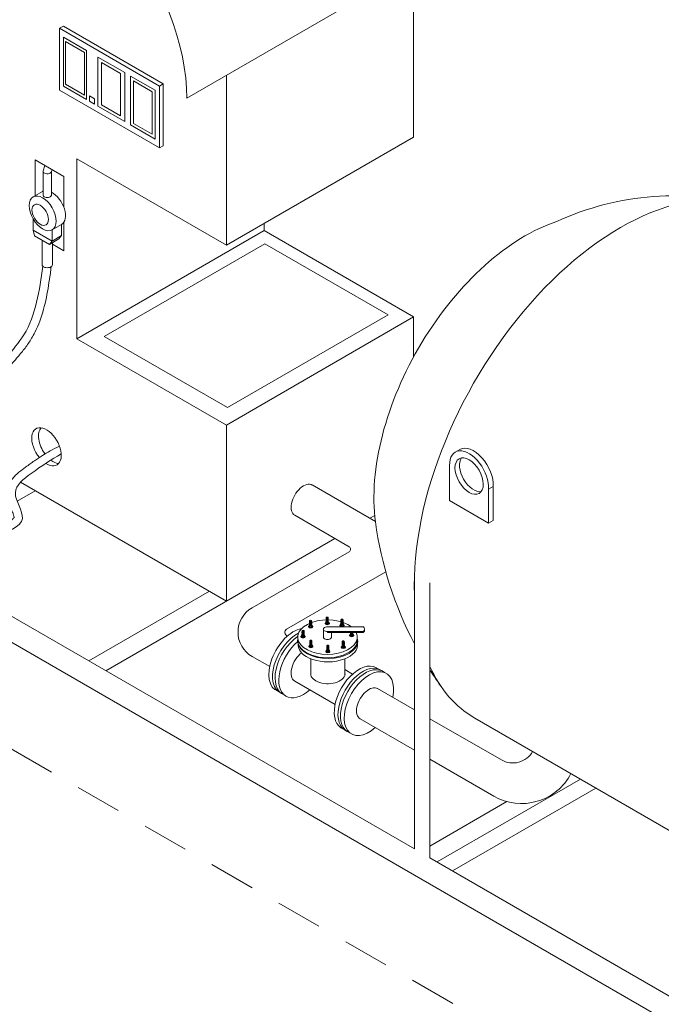
# Model space of a CAD drawing. Units: millimetres. Extents: x -2258 to 14324, y -532 to -120.
# Drawn here: x -1681 to -1671, y -414 to -398 of the extents above; entities that cross this region are included whole.
import ezdxf

# ---------------------------------------------------------------- set-up
doc = ezdxf.new("R2010")
doc.units = ezdxf.units.MM
doc.linetypes.add('DASHEDX2', pattern=[1.25, 0.75, -0.5])
doc.layers.add('БЗ', color=7, linetype='Continuous', lineweight=5)
doc.layers.add('Задній фон', color=8, linetype='Continuous', lineweight=5)

msp = doc.modelspace()

# ---------------------------------------------------------------- linework, layer by layer
at = {"layer": 'БЗ', "linetype": 'DASHEDX2'}
msp.add_line((-1647.019, -429.354), (-1696.217, -401.008), dxfattribs=at)
at = {"layer": 'Задній фон'}
for p, q in [((-1674.35, -396.757), (-1678.402, -399.097)), ((-1674.729, -399.726), (-1674.729, -396.976)), ((-1680.401, -397.93), (-1680.464, -397.966)), ((-1680.464, -397.966), (-1678.847, -398.9)), ((-1680.464, -398.969), (-1680.464, -397.966)), ((-1680.401, -397.93), (-1678.784, -398.864)), ((-1680.4, -398.111), (-1680.029, -398.325)), ((-1680.4, -398.903), (-1680.4, -398.111)), ((-1680.368, -398.182), (-1680.062, -398.359)), ((-1680.368, -398.869), (-1680.368, -398.182)), ((-1680.062, -399.046), (-1680.062, -398.359)), ((-1680.029, -399.117), (-1680.029, -398.325)), ((-1679.845, -398.431), (-1679.408, -398.684)), ((-1679.845, -399.224), (-1679.845, -398.431)), ((-1679.782, -398.52), (-1679.476, -398.697)), ((-1679.782, -399.207), (-1679.782, -398.52)), ((-1679.476, -399.384), (-1679.476, -398.697)), ((-1679.408, -399.476), (-1679.408, -398.684)), ((-1679.313, -398.739), (-1678.916, -398.968)), ((-1679.313, -399.531), (-1679.313, -398.739)), ((-1679.267, -398.817), (-1678.962, -398.994)), ((-1679.267, -399.505), (-1679.267, -398.817)), ((-1678.784, -398.864), (-1678.847, -398.9)), ((-1678.784, -399.867), (-1678.784, -398.864)), ((-1677.762, -401.477), (-1677.762, -398.727)), ((-1680.464, -398.969), (-1678.847, -399.903)), ((-1680.4, -398.903), (-1680.029, -399.117)), ((-1680.368, -398.869), (-1680.062, -399.046)), ((-1678.962, -399.681), (-1678.962, -398.994)), ((-1678.916, -399.76), (-1678.916, -398.968)), ((-1678.847, -399.903), (-1678.847, -398.9)), ((-1679.981, -399.145), (-1679.981, -399.058)), ((-1679.895, -399.107), (-1679.981, -399.058)), ((-1679.895, -399.194), (-1679.981, -399.145)), ((-1679.895, -399.194), (-1679.895, -399.107)), ((-1679.845, -399.224), (-1679.408, -399.476)), ((-1679.782, -399.207), (-1679.476, -399.384)), ((-1679.267, -399.505), (-1678.962, -399.681)), ((-1679.313, -399.531), (-1678.916, -399.76)), ((-1677.762, -401.477), (-1674.729, -399.726)), ((-1678.784, -399.867), (-1678.847, -399.903)), ((-1680.858, -400.676), (-1680.858, -400.098)), ((-1680.858, -400.098), (-1680.395, -400.365)), ((-1677.762, -401.477), (-1680.185, -400.078)), ((-1680.185, -400.078), (-1680.185, -402.992)), ((-1680.73, -400.664), (-1680.73, -400.281)), ((-1680.729, -400.273), (-1680.7, -400.189)), ((-1680.593, -400.281), (-1680.585, -400.255)), ((-1680.593, -400.665), (-1680.593, -400.281)), ((-1680.395, -400.365), (-1680.395, -400.864)), ((-1680.74, -400.608), (-1680.892, -400.696)), ((-1680.891, -401.052), (-1680.891, -401.233)), ((-1680.584, -401.411), (-1680.891, -401.233)), ((-1680.891, -401.233), (-1680.871, -401.324)), ((-1680.584, -401.229), (-1680.432, -401.142)), ((-1680.584, -401.229), (-1680.584, -401.411)), ((-1680.432, -401.142), (-1680.432, -401.323)), ((-1680.395, -401.106), (-1680.395, -401.569)), ((-1680.185, -402.992), (-1677.152, -401.241)), ((-1677.152, -401.125), (-1677.152, -401.241)), ((-1674.729, -402.64), (-1677.152, -401.241)), ((-1680.627, -401.465), (-1680.871, -401.324)), ((-1680.746, -401.396), (-1680.746, -401.794)), ((-1680.627, -401.465), (-1680.476, -401.377)), ((-1680.584, -401.411), (-1680.627, -401.465)), ((-1680.584, -401.411), (-1680.432, -401.323)), ((-1680.432, -401.323), (-1680.476, -401.377)), ((-1680.578, -401.794), (-1680.578, -401.436)), ((-1680.395, -401.569), (-1680.578, -401.463)), ((-1677.141, -401.455), (-1679.74, -402.955)), ((-1675.144, -402.607), (-1677.141, -401.455)), ((-1677.762, -404.391), (-1674.729, -402.64)), ((-1677.744, -404.108), (-1675.144, -402.607)), ((-1674.729, -403.285), (-1674.729, -402.64)), ((-1677.762, -404.391), (-1680.185, -402.992)), ((-1679.74, -402.955), (-1677.744, -404.108)), ((-1677.762, -407.24), (-1677.762, -404.391)), ((-1674.054, -404.828), (-1673.981, -404.786)), ((-1674.146, -405.024), (-1674.146, -405.611)), ((-1677.762, -407.24), (-1681.094, -405.316)), ((-1676.371, -405.36), (-1675.348, -405.951)), ((-1673.514, -405.426), (-1673.441, -405.384)), ((-1673.441, -405.384), (-1673.441, -405.934)), ((-1674.714, -411.253), (-1684.713, -405.48)), ((-1681.151, -405.623), (-1680.857, -405.453)), ((-1673.514, -405.426), (-1673.514, -405.976)), ((-1673.514, -405.976), (-1674.146, -405.611)), ((-1676.655, -405.851), (-1675.772, -406.361)), ((-1675.439, -405.899), (-1675.359, -405.853)), ((-1674.714, -411.675), (-1684.713, -405.902)), ((-1673.514, -405.976), (-1673.441, -405.934)), ((-1679.714, -408.367), (-1676.006, -406.226)), ((-1677.345, -407.348), (-1675.772, -406.44)), ((-1676.79, -407.693), (-1675.181, -406.764)), ((-1674.714, -406.8), (-1674.714, -411.253)), ((-1674.465, -406.944), (-1674.465, -411.397)), ((-1679.989, -408.208), (-1678.037, -407.081)), ((-1676.414, -407.628), (-1676.422, -407.636)), ((-1676.372, -407.636), (-1676.38, -407.628)), ((-1676.145, -407.576), (-1676.153, -407.583)), ((-1676.153, -407.583), (-1676.141, -407.596)), ((-1676.153, -407.583), (-1676.153, -407.6)), ((-1676.153, -407.6), (-1676.141, -407.613)), ((-1676.115, -407.596), (-1676.141, -407.596)), ((-1676.141, -407.596), (-1676.141, -407.613)), ((-1676.115, -407.613), (-1676.141, -407.613)), ((-1676.115, -407.596), (-1676.103, -407.583)), ((-1676.115, -407.596), (-1676.115, -407.613)), ((-1676.115, -407.613), (-1676.103, -407.6)), ((-1676.103, -407.583), (-1676.111, -407.576)), ((-1676.103, -407.583), (-1676.103, -407.6)), ((-1675.906, -407.608), (-1675.914, -407.616)), ((-1675.914, -407.616), (-1675.902, -407.629)), ((-1675.914, -407.616), (-1675.914, -407.633)), ((-1675.914, -407.633), (-1675.902, -407.646)), ((-1675.876, -407.629), (-1675.902, -407.629)), ((-1675.902, -407.629), (-1675.902, -407.646)), ((-1675.876, -407.629), (-1675.864, -407.616)), ((-1675.876, -407.629), (-1675.876, -407.646)), ((-1675.876, -407.646), (-1675.864, -407.633)), ((-1675.864, -407.616), (-1675.872, -407.608)), ((-1675.864, -407.616), (-1675.864, -407.633)), ((-1676.537, -407.789), (-1676.545, -407.797)), ((-1676.496, -407.797), (-1676.503, -407.789)), ((-1676.422, -407.636), (-1676.41, -407.648)), ((-1676.422, -407.636), (-1676.422, -407.653)), ((-1676.422, -407.653), (-1676.41, -407.665)), ((-1676.384, -407.648), (-1676.41, -407.648)), ((-1676.41, -407.648), (-1676.41, -407.665)), ((-1676.384, -407.665), (-1676.41, -407.665)), ((-1676.384, -407.648), (-1676.372, -407.636)), ((-1676.384, -407.648), (-1676.384, -407.665)), ((-1676.384, -407.665), (-1676.372, -407.653)), ((-1676.372, -407.636), (-1676.372, -407.653)), ((-1676.191, -407.823), (-1676.191, -407.701)), ((-1676.125, -407.658), (-1675.543, -407.658)), ((-1676.125, -407.734), (-1675.543, -407.734)), ((-1676.125, -407.746), (-1676.125, -407.741)), ((-1676.125, -407.746), (-1675.543, -407.746)), ((-1676.058, -407.823), (-1676.058, -407.746)), ((-1675.876, -407.646), (-1675.902, -407.646)), ((-1675.75, -407.771), (-1675.758, -407.779)), ((-1675.758, -407.779), (-1675.745, -407.791)), ((-1675.758, -407.779), (-1675.758, -407.796)), ((-1675.72, -407.791), (-1675.745, -407.791)), ((-1675.745, -407.791), (-1675.745, -407.808)), ((-1675.72, -407.791), (-1675.708, -407.779)), ((-1675.72, -407.791), (-1675.72, -407.808)), ((-1675.708, -407.779), (-1675.716, -407.771)), ((-1675.708, -407.779), (-1675.708, -407.796)), ((-1675.543, -407.734), (-1675.543, -407.746)), ((-1676.545, -407.797), (-1676.533, -407.809)), ((-1676.545, -407.797), (-1676.545, -407.814)), ((-1676.545, -407.814), (-1676.533, -407.826)), ((-1676.507, -407.809), (-1676.533, -407.809)), ((-1676.533, -407.809), (-1676.533, -407.826)), ((-1676.507, -407.826), (-1676.533, -407.826)), ((-1676.507, -407.809), (-1676.496, -407.797)), ((-1676.507, -407.809), (-1676.507, -407.826)), ((-1676.507, -407.826), (-1676.496, -407.814)), ((-1676.496, -407.797), (-1676.496, -407.814)), ((-1676.41, -407.949), (-1676.418, -407.957)), ((-1676.368, -407.957), (-1676.376, -407.949)), ((-1675.758, -407.796), (-1675.745, -407.808)), ((-1675.72, -407.808), (-1675.745, -407.808)), ((-1675.72, -407.808), (-1675.708, -407.796)), ((-1676.418, -407.957), (-1676.406, -407.97)), ((-1676.418, -407.957), (-1676.418, -407.974)), ((-1676.418, -407.974), (-1676.406, -407.986)), ((-1676.38, -407.969), (-1676.406, -407.97)), ((-1676.406, -407.97), (-1676.406, -407.986)), ((-1676.38, -407.986), (-1676.406, -407.986)), ((-1676.38, -407.969), (-1676.368, -407.957)), ((-1676.38, -407.969), (-1676.38, -407.986)), ((-1676.38, -407.986), (-1676.368, -407.974)), ((-1676.368, -407.957), (-1676.368, -407.974)), ((-1676.135, -408.031), (-1676.143, -408.039)), ((-1676.143, -408.039), (-1676.131, -408.051)), ((-1676.143, -408.039), (-1676.143, -408.056)), ((-1676.143, -408.056), (-1676.131, -408.068)), ((-1676.105, -408.051), (-1676.131, -408.051)), ((-1676.131, -408.051), (-1676.131, -408.068)), ((-1676.105, -408.068), (-1676.131, -408.068)), ((-1676.105, -408.051), (-1676.093, -408.039)), ((-1676.105, -408.051), (-1676.105, -408.068)), ((-1676.105, -408.068), (-1676.093, -408.056)), ((-1676.093, -408.039), (-1676.101, -408.031)), ((-1676.093, -408.039), (-1676.093, -408.056)), ((-1675.885, -407.961), (-1675.893, -407.969)), ((-1675.893, -407.969), (-1675.881, -407.981)), ((-1675.893, -407.969), (-1675.893, -407.986)), ((-1675.893, -407.986), (-1675.881, -407.998)), ((-1675.855, -407.981), (-1675.881, -407.981)), ((-1675.881, -407.981), (-1675.881, -407.998)), ((-1675.855, -407.998), (-1675.881, -407.998)), ((-1675.855, -407.981), (-1675.843, -407.969)), ((-1675.855, -407.981), (-1675.855, -407.998)), ((-1675.855, -407.998), (-1675.843, -407.986)), ((-1675.843, -407.969), (-1675.851, -407.961)), ((-1675.843, -407.969), (-1675.843, -407.986)), ((-1677.06, -408.3), (-1677.345, -408.136)), ((-1676.396, -408.417), (-1676.396, -408.173)), ((-1675.841, -408.432), (-1675.841, -408.173)), ((-1675.841, -408.35), (-1675.717, -408.422)), ((-1676.655, -408.534), (-1676, -408.912)), ((-1675.312, -408.656), (-1674.714, -409)), ((-1675.595, -409.146), (-1674.714, -409.655)), ((-1674.465, -409.144), (-1673.308, -409.812)), ((-1665.798, -413.719), (-1673.74, -409.133)), ((-1674.465, -409.798), (-1673.428, -410.397)), ((-1674.349, -411.464), (-1672.026, -410.123)), ((-1674.1, -411.608), (-1671.777, -410.267)), ((-1674.465, -411.207), (-1673.217, -410.486)), ((-1658.35, -420.701), (-1674.465, -411.397)), ((-1658.023, -421.312), (-1674.714, -411.675))]:
    msp.add_line(p, q, dxfattribs=at)
for centre, radius, start, end in [((-1670.501, -405.251), 4.575, 73.9932, 114.6625), ((-1669.505, -405.172), 5.895, 187.6728, 207.9091), ((-1675.795, -406.4), 0.0455, 300, 60), ((-1677.118, -407.742), 0.455, 120, 240), ((-1676.74, -407.746), 0.0731, 133.1662, 240), ((-1675.569, -407.696), 0.0465, 304.487, 55.513), ((-1675.569, -407.707), 0.0465, 304.487, 7.0476), ((-1669.505, -405.172), 5.895, 212.7083, 216.0907), ((-1673.123, -409.491), 0.37, 240, 330.2596), ((-1672.979, -409.62), 0.898, 240, 332.6187)]:
    msp.add_arc(centre, radius, start, end, dxfattribs=at)
at = {"layer": 'Задній фон', "extrusion": (0, 0, -1)}
for centre, major_axis, start_param, end_param in [((-1680.492, -397.89), (1.478, -2.56), 2.356194, 5.497787), ((-1680.662, -400.281), (0.0684, 0), 0, 3.341192), ((-1671.38, -405.046), (-2.36, -4.088), 0.741064, 3.141593), ((-1680.586, -400.875), (0.154, -0.267), 3.141593, 3.20462), ((-1680.586, -400.875), (0.154, -0.267), 3.893387, 6.283185), ((-1680.662, -400.665), (0.0684, 0), 0, 3.16889), ((-1672.924, -404.154), (-1.731, -2.999), 6.924743, 8.851023), ((-1680.662, -401.794), (0.0842, 0), 0, 3.141593), ((-1680.675, -404.741), (0.169, -0.293), 7.573173, 9.958314), ((-1680.566, -404.707), (0.169, -0.293), 1.382008, 2.978072), ((-1680.675, -404.741), (0.169, -0.293), 3.678596, 7.114199), ((-1673.757, -405.174), (0.224, -0.388), 3.141593, 5.572817), ((-1673.83, -405.216), (0.224, -0.388), 2.330563, 5.572817), ((-1673.757, -405.174), (0.162, -0.28), 6.51102, 9.196944), ((-1680.566, -404.707), (0.169, -0.293), 0.421385, 0.943389), ((-1676.513, -405.606), (-0.142, -0.245), 0, 3.141593), ((-1676.125, -407.823), (0.483, 0), 6.002863, 11.932112), ((-1676.397, -407.563), (0.0172, 0), 5.876772, 9.831191), ((-1676.397, -407.569), (0.0172, 0), 6.005608, 9.702356), ((-1676.397, -407.576), (0.0172, 0), 5.972371, 9.735592), ((-1676.397, -407.582), (0.0172, 0), 6.005608, 9.702356), ((-1676.397, -407.589), (0.0172, 0), 5.972515, 9.735448), ((-1676.397, -407.596), (0.0172, 0), 6.005608, 9.702356), ((-1676.397, -407.603), (0.0172, 0), 5.972371, 9.735592), ((-1676.397, -407.609), (0.0172, 0), 6.005608, 9.702356), ((-1676.397, -407.616), (0.0172, 0), 5.979791, 9.728172), ((-1676.397, -407.622), (0.0172, 0), 6.005608, 9.702356), ((-1676.397, -407.629), (0.0172, 0), 5.972371, 9.735592), ((-1676.397, -407.563), (0.0172, 0), 6.237098, 9.470865), ((-1676.397, -407.57), (0.0172, 0), 6.237098, 9.470865), ((-1676.397, -407.577), (0.0172, 0), 6.237098, 9.470865), ((-1676.397, -407.583), (0.0172, 0), 6.237098, 9.470865), ((-1676.397, -407.59), (0.0172, 0), 6.237098, 9.470865), ((-1676.397, -407.596), (0.0172, 0), 6.237098, 9.470865), ((-1676.397, -407.603), (0.0172, 0), 6.237098, 9.470865), ((-1676.397, -407.61), (0.0172, 0), 6.237098, 9.470865), ((-1676.397, -407.617), (0.0172, 0), 6.237098, 9.470865), ((-1676.397, -407.623), (0.0172, 0), 6.237098, 9.470865), ((-1676.397, -407.63), (0.0172, 0), 6.237098, 9.470865), ((-1676.397, -407.56), (0.0158, 0), 6.224037, 9.483927), ((-1676.397, -407.567), (0.0158, 0), 6.356863, 9.3511), ((-1676.397, -407.574), (0.0158, 0), 6.28137, 9.426594), ((-1676.397, -407.573), (0.0158, 0), 0.13894, 3.002653), ((-1676.397, -407.58), (0.0158, 0), 6.356863, 9.3511), ((-1676.397, -407.587), (0.0158, 0), 6.281667, 9.426296), ((-1676.397, -407.586), (0.0158, 0), 0.139378, 3.002215), ((-1676.397, -407.593), (0.0158, 0), 6.356863, 9.3511), ((-1676.397, -407.6), (0.0158, 0), 6.28137, 9.426594), ((-1676.397, -407.599), (0.0158, 0), 0.13894, 3.002653), ((-1676.397, -407.607), (0.0158, 0), 6.356863, 9.3511), ((-1676.397, -407.614), (0.0158, 0), 6.29695, 9.411013), ((-1676.397, -407.612), (0.0158, 0), 0.162269, 2.979324), ((-1676.397, -407.62), (0.0158, 0), 6.356863, 9.3511), ((-1676.397, -407.627), (0.0158, 0), 6.28137, 9.426594), ((-1676.397, -407.626), (0.0158, 0), 0.13894, 3.002653), ((-1676.397, -407.633), (0.0158, 0), 6.356863, 9.3511), ((-1676.397, -407.566), (0.0158, 0), 0.260797, 2.880796), ((-1676.397, -407.579), (0.0158, 0), 0.260797, 2.880796), ((-1676.397, -407.592), (0.0158, 0), 0.260797, 2.880796), ((-1676.397, -407.606), (0.0158, 0), 0.260797, 2.880796), ((-1676.397, -407.619), (0.0158, 0), 0.260797, 2.880796), ((-1676.397, -407.632), (0.0158, 0), 0.260797, 2.880796), ((-1676.128, -407.6), (0.0339, 0), 5.540811, 10.167152), ((-1676.128, -407.602), (0.0339, 0), 6.244922, 9.463041), ((-1676.128, -407.51), (0.0172, 0), 5.876772, 9.831191), ((-1676.128, -407.516), (0.0172, 0), 6.005608, 9.702356), ((-1676.128, -407.523), (0.0172, 0), 5.972371, 9.735592), ((-1676.128, -407.53), (0.0172, 0), 6.005608, 9.702356), ((-1676.128, -407.537), (0.0172, 0), 5.972515, 9.735448), ((-1676.128, -407.543), (0.0172, 0), 6.005608, 9.702356), ((-1676.128, -407.55), (0.0172, 0), 5.972371, 9.735592), ((-1676.128, -407.556), (0.0172, 0), 6.005608, 9.702356), ((-1676.128, -407.563), (0.0172, 0), 5.979791, 9.728172), ((-1676.128, -407.57), (0.0172, 0), 6.005608, 9.702356), ((-1676.128, -407.577), (0.0172, 0), 5.972371, 9.735592), ((-1676.128, -407.511), (0.0172, 0), 6.237098, 9.470865), ((-1676.128, -407.517), (0.0172, 0), 6.237098, 9.470865), ((-1676.128, -407.524), (0.0172, 0), 6.237098, 9.470865), ((-1676.128, -407.531), (0.0172, 0), 6.237098, 9.470865), ((-1676.128, -407.538), (0.0172, 0), 6.237098, 9.470865), ((-1676.128, -407.544), (0.0172, 0), 6.237098, 9.470865), ((-1676.128, -407.551), (0.0172, 0), 6.237098, 9.470865), ((-1676.128, -407.557), (0.0172, 0), 6.237098, 9.470865), ((-1676.128, -407.564), (0.0172, 0), 6.237098, 9.470865), ((-1676.128, -407.57), (0.0172, 0), 6.237098, 9.470865), ((-1676.128, -407.577), (0.0172, 0), 6.237098, 9.470865), ((-1676.128, -407.508), (0.0158, 0), 6.224037, 9.483927), ((-1676.128, -407.521), (0.0158, 0), 6.28137, 9.426594), ((-1676.128, -407.535), (0.0158, 0), 6.281667, 9.426296), ((-1676.128, -407.548), (0.0158, 0), 6.28137, 9.426594), ((-1676.128, -407.561), (0.0158, 0), 6.29695, 9.411013), ((-1676.128, -407.574), (0.0158, 0), 6.28137, 9.426594), ((-1676.128, -407.514), (0.0158, 0), 6.356863, 9.3511), ((-1676.128, -407.513), (0.0158, 0), 0.260797, 2.880796), ((-1676.128, -407.52), (0.0158, 0), 0.13894, 3.002653), ((-1676.128, -407.528), (0.0158, 0), 6.356863, 9.3511), ((-1676.128, -407.526), (0.0158, 0), 0.260797, 2.880796), ((-1676.128, -407.533), (0.0158, 0), 0.139378, 3.002215), ((-1676.128, -407.541), (0.0158, 0), 6.356863, 9.3511), ((-1676.128, -407.54), (0.0158, 0), 0.260797, 2.880796), ((-1676.128, -407.547), (0.0158, 0), 0.13894, 3.002653), ((-1676.128, -407.554), (0.0158, 0), 6.356863, 9.3511), ((-1676.128, -407.553), (0.0158, 0), 0.260797, 2.880796), ((-1676.128, -407.56), (0.0158, 0), 0.162269, 2.979324), ((-1676.128, -407.567), (0.0158, 0), 6.356863, 9.3511), ((-1676.128, -407.566), (0.0158, 0), 0.260797, 2.880796), ((-1676.128, -407.573), (0.0158, 0), 0.13894, 3.002653), ((-1676.128, -407.581), (0.0158, 0), 6.356863, 9.3511), ((-1676.128, -407.58), (0.0158, 0), 0.260797, 2.880796), ((-1675.889, -407.633), (0.0339, 0), 5.540811, 10.167152), ((-1675.889, -407.635), (0.0339, 0), 6.244922, 9.463041), ((-1675.889, -407.543), (0.0172, 0), 5.876772, 9.831191), ((-1675.889, -407.549), (0.0172, 0), 6.005608, 9.702356), ((-1675.889, -407.556), (0.0172, 0), 5.972371, 9.735592), ((-1675.889, -407.563), (0.0172, 0), 6.005608, 9.702356), ((-1675.889, -407.57), (0.0172, 0), 5.972515, 9.735448), ((-1675.889, -407.576), (0.0172, 0), 6.005608, 9.702356), ((-1675.889, -407.583), (0.0172, 0), 5.972371, 9.735592), ((-1675.889, -407.589), (0.0172, 0), 6.005608, 9.702356), ((-1675.889, -407.596), (0.0172, 0), 5.979791, 9.728172), ((-1675.889, -407.602), (0.0172, 0), 6.005608, 9.702356), ((-1675.889, -407.609), (0.0172, 0), 5.972371, 9.735592), ((-1675.889, -407.544), (0.0172, 0), 6.237098, 9.470865), ((-1675.889, -407.55), (0.0172, 0), 6.237098, 9.470865), ((-1675.889, -407.557), (0.0172, 0), 6.237098, 9.470865), ((-1675.889, -407.564), (0.0172, 0), 6.237098, 9.470865), ((-1675.889, -407.571), (0.0172, 0), 6.237098, 9.470865), ((-1675.889, -407.577), (0.0172, 0), 6.237098, 9.470865), ((-1675.889, -407.584), (0.0172, 0), 6.237098, 9.470865), ((-1675.889, -407.59), (0.0172, 0), 6.237098, 9.470865), ((-1675.889, -407.597), (0.0172, 0), 6.237098, 9.470865), ((-1675.889, -407.603), (0.0172, 0), 6.237098, 9.470865), ((-1675.889, -407.61), (0.0172, 0), 6.237098, 9.470865), ((-1675.889, -407.541), (0.0158, 0), 6.224037, 9.483927), ((-1675.889, -407.547), (0.0158, 0), 6.356863, 9.3511), ((-1675.889, -407.546), (0.0158, 0), 0.260797, 2.880796), ((-1675.889, -407.554), (0.0158, 0), 6.28137, 9.426594), ((-1675.889, -407.553), (0.0158, 0), 0.13894, 3.002653), ((-1675.889, -407.56), (0.0158, 0), 6.356863, 9.3511), ((-1675.889, -407.559), (0.0158, 0), 0.260797, 2.880796), ((-1675.889, -407.567), (0.0158, 0), 6.281667, 9.426296), ((-1675.889, -407.566), (0.0158, 0), 0.139378, 3.002215), ((-1675.889, -407.574), (0.0158, 0), 6.356863, 9.3511), ((-1675.889, -407.573), (0.0158, 0), 0.260797, 2.880796), ((-1675.889, -407.581), (0.0158, 0), 6.28137, 9.426594), ((-1675.889, -407.58), (0.0158, 0), 0.13894, 3.002653), ((-1675.889, -407.587), (0.0158, 0), 6.356863, 9.3511), ((-1675.889, -407.586), (0.0158, 0), 0.260797, 2.880796), ((-1675.889, -407.594), (0.0158, 0), 6.29695, 9.411013), ((-1675.889, -407.593), (0.0158, 0), 0.162269, 2.979324), ((-1675.889, -407.6), (0.0158, 0), 6.356863, 9.3511), ((-1675.889, -407.599), (0.0158, 0), 0.260797, 2.880796), ((-1675.889, -407.607), (0.0158, 0), 6.28137, 9.426594), ((-1675.889, -407.606), (0.0158, 0), 0.13894, 3.002653), ((-1675.889, -407.614), (0.0158, 0), 6.356863, 9.3511), ((-1675.889, -407.613), (0.0158, 0), 0.260797, 2.880796), ((-1676.674, -408.196), (-0.283, -0.49), 6.177708, 8.968833), ((-1676.614, -408.231), (-0.283, -0.49), 6.210017, 8.687298), ((-1676.52, -407.723), (0.0172, 0), 5.876772, 9.831191), ((-1676.52, -407.73), (0.0172, 0), 6.005608, 9.702356), ((-1676.52, -407.736), (0.0172, 0), 5.972371, 9.735592), ((-1676.52, -407.743), (0.0172, 0), 6.005608, 9.702356), ((-1676.52, -407.75), (0.0172, 0), 5.972515, 9.735448), ((-1676.52, -407.756), (0.0172, 0), 6.005608, 9.702356), ((-1676.52, -407.763), (0.0172, 0), 5.972371, 9.735592), ((-1676.52, -407.769), (0.0172, 0), 6.005608, 9.702356), ((-1676.52, -407.776), (0.0172, 0), 5.979791, 9.728172), ((-1676.52, -407.783), (0.0172, 0), 6.005608, 9.702356), ((-1676.52, -407.79), (0.0172, 0), 5.972371, 9.735592), ((-1676.52, -407.724), (0.0172, 0), 6.237098, 9.470865), ((-1676.52, -407.73), (0.0172, 0), 6.237098, 9.470865), ((-1676.52, -407.737), (0.0172, 0), 6.237098, 9.470865), ((-1676.52, -407.744), (0.0172, 0), 6.237098, 9.470865), ((-1676.52, -407.751), (0.0172, 0), 6.237098, 9.470865), ((-1676.52, -407.757), (0.0172, 0), 6.237098, 9.470865), ((-1676.52, -407.764), (0.0172, 0), 6.237098, 9.470865), ((-1676.52, -407.77), (0.0172, 0), 6.237098, 9.470865), ((-1676.52, -407.777), (0.0172, 0), 6.237098, 9.470865), ((-1676.52, -407.784), (0.0172, 0), 6.237098, 9.470865), ((-1676.52, -407.791), (0.0172, 0), 6.237098, 9.470865), ((-1676.52, -407.721), (0.0158, 0), 6.224037, 9.483927), ((-1676.52, -407.727), (0.0158, 0), 6.356863, 9.3511), ((-1676.52, -407.726), (0.0158, 0), 0.260797, 2.880796), ((-1676.52, -407.734), (0.0158, 0), 6.28137, 9.426594), ((-1676.52, -407.733), (0.0158, 0), 0.13894, 3.002653), ((-1676.52, -407.741), (0.0158, 0), 6.356863, 9.3511), ((-1676.52, -407.74), (0.0158, 0), 0.260797, 2.880796), ((-1676.52, -407.748), (0.0158, 0), 6.281667, 9.426296), ((-1676.52, -407.747), (0.0158, 0), 0.139378, 3.002215), ((-1676.52, -407.754), (0.0158, 0), 6.356863, 9.3511), ((-1676.52, -407.753), (0.0158, 0), 0.260797, 2.880796), ((-1676.52, -407.761), (0.0158, 0), 6.28137, 9.426594), ((-1676.52, -407.76), (0.0158, 0), 0.13894, 3.002653), ((-1676.52, -407.767), (0.0158, 0), 6.356863, 9.3511), ((-1676.52, -407.766), (0.0158, 0), 0.260797, 2.880796), ((-1676.52, -407.774), (0.0158, 0), 6.29695, 9.411013), ((-1676.52, -407.773), (0.0158, 0), 0.162269, 2.979324), ((-1676.52, -407.78), (0.0158, 0), 6.356863, 9.3511), ((-1676.52, -407.779), (0.0158, 0), 0.260797, 2.880796), ((-1676.52, -407.787), (0.0158, 0), 6.28137, 9.426594), ((-1676.52, -407.786), (0.0158, 0), 0.13894, 3.002653), ((-1676.52, -407.794), (0.0158, 0), 6.356863, 9.3511), ((-1676.397, -407.653), (0.0339, 0), 5.540811, 10.167152), ((-1676.397, -407.654), (0.0339, 0), 6.244922, 9.463041), ((-1676.125, -407.696), (0.0664, 0), 1.570796, 4.712389), ((-1675.733, -407.796), (0.0339, 0), 5.540811, 10.167152), ((-1675.733, -407.752), (0.0172, 0), 6.005608, 9.702356), ((-1675.733, -407.759), (0.0172, 0), 5.979791, 9.728172), ((-1675.733, -407.765), (0.0172, 0), 6.005608, 9.702356), ((-1675.733, -407.772), (0.0172, 0), 5.972371, 9.735592), ((-1675.733, -407.746), (0.0172, 0), 6.293856, 9.414107), ((-1675.733, -407.746), (0.0172, 0), 6.237098, 9.470865), ((-1675.733, -407.753), (0.0172, 0), 6.237098, 9.470865), ((-1675.733, -407.76), (0.0172, 0), 6.237098, 9.470865), ((-1675.733, -407.766), (0.0172, 0), 6.237098, 9.470865), ((-1675.733, -407.773), (0.0172, 0), 6.237098, 9.470865), ((-1675.733, -407.743), (0.0158, 0), 6.536643, 9.17132), ((-1675.733, -407.75), (0.0158, 0), 6.356863, 9.3511), ((-1675.733, -407.749), (0.0158, 0), 0.260797, 2.880796), ((-1675.733, -407.757), (0.0158, 0), 6.29695, 9.411013), ((-1675.733, -407.755), (0.0158, 0), 0.162269, 2.979324), ((-1675.733, -407.763), (0.0158, 0), 6.356863, 9.3511), ((-1675.733, -407.762), (0.0158, 0), 0.260797, 2.880796), ((-1675.733, -407.77), (0.0158, 0), 6.28137, 9.426594), ((-1675.733, -407.769), (0.0158, 0), 0.13894, 3.002653), ((-1675.733, -407.776), (0.0158, 0), 6.356863, 9.3511), ((-1675.733, -407.775), (0.0158, 0), 0.260797, 2.880796), ((-1675.733, -407.742), (0.0158, 0), 0.377913, 2.76368), ((-1675.733, -407.739), (0.0172, 0), 6.954912, 8.753051), ((-1675.733, -407.739), (0.0172, 0), 7.079066, 8.628897), ((-1676.573, -408.255), (-0.283, -0.49), 6.177708, 8.552192), ((-1676.513, -408.289), (-0.283, -0.49), 5.23685, 8.403027), ((-1676.125, -407.877), (0.483, 0), 6.186387, 9.521576), ((-1676.118, -407.945), (0.483, 0), 6.186387, 9.489566), ((-1676.118, -407.891), (0.483, 0), 6.101948, 9.182075), ((-1676.52, -407.814), (0.0339, 0), 5.540811, 10.167152), ((-1676.52, -407.815), (0.0339, 0), 6.244922, 9.463041), ((-1676.52, -407.793), (0.0158, 0), 0.260797, 2.880796), ((-1676.393, -407.884), (0.0172, 0), 5.876772, 9.831191), ((-1676.393, -407.89), (0.0172, 0), 6.005608, 9.702356), ((-1676.393, -407.897), (0.0172, 0), 5.972371, 9.735592), ((-1676.393, -407.903), (0.0172, 0), 6.005608, 9.702356), ((-1676.393, -407.91), (0.0172, 0), 5.972515, 9.735448), ((-1676.393, -407.917), (0.0172, 0), 6.005608, 9.702356), ((-1676.393, -407.924), (0.0172, 0), 5.972371, 9.735592), ((-1676.393, -407.93), (0.0172, 0), 6.005608, 9.702356), ((-1676.393, -407.937), (0.0172, 0), 5.979791, 9.728172), ((-1676.393, -407.943), (0.0172, 0), 6.005608, 9.702356), ((-1676.393, -407.95), (0.0172, 0), 5.972371, 9.735592), ((-1676.393, -407.885), (0.0172, 0), 6.237098, 9.470865), ((-1676.393, -407.891), (0.0172, 0), 6.237098, 9.470865), ((-1676.393, -407.898), (0.0172, 0), 6.237098, 9.470865), ((-1676.393, -407.904), (0.0172, 0), 6.237098, 9.470865), ((-1676.393, -407.911), (0.0172, 0), 6.237098, 9.470865), ((-1676.393, -407.918), (0.0172, 0), 6.237098, 9.470865), ((-1676.393, -407.925), (0.0172, 0), 6.237098, 9.470865), ((-1676.393, -407.931), (0.0172, 0), 6.237098, 9.470865), ((-1676.393, -407.938), (0.0172, 0), 6.237098, 9.470865), ((-1676.393, -407.944), (0.0172, 0), 6.237098, 9.470865), ((-1676.393, -407.951), (0.0172, 0), 6.237098, 9.470865), ((-1676.393, -407.882), (0.0158, 0), 6.224037, 9.483927), ((-1676.393, -407.888), (0.0158, 0), 6.356863, 9.3511), ((-1676.393, -407.895), (0.0158, 0), 6.28137, 9.426594), ((-1676.393, -407.894), (0.0158, 0), 0.13894, 3.002653), ((-1676.393, -407.901), (0.0158, 0), 6.356863, 9.3511), ((-1676.393, -407.908), (0.0158, 0), 6.281667, 9.426296), ((-1676.393, -407.907), (0.0158, 0), 0.139378, 3.002215), ((-1676.393, -407.915), (0.0158, 0), 6.356863, 9.3511), ((-1676.393, -407.922), (0.0158, 0), 6.28137, 9.426594), ((-1676.393, -407.92), (0.0158, 0), 0.13894, 3.002653), ((-1676.393, -407.928), (0.0158, 0), 6.356863, 9.3511), ((-1676.393, -407.935), (0.0158, 0), 6.29695, 9.411013), ((-1676.393, -407.934), (0.0158, 0), 0.162269, 2.979324), ((-1676.393, -407.941), (0.0158, 0), 6.356863, 9.3511), ((-1676.393, -407.948), (0.0158, 0), 6.28137, 9.426594), ((-1676.393, -407.947), (0.0158, 0), 0.13894, 3.002653), ((-1676.393, -407.887), (0.0158, 0), 0.260797, 2.880796), ((-1676.393, -407.9), (0.0158, 0), 0.260797, 2.880796), ((-1676.393, -407.913), (0.0158, 0), 0.260797, 2.880796), ((-1676.393, -407.927), (0.0158, 0), 0.260797, 2.880796), ((-1676.393, -407.94), (0.0158, 0), 0.260797, 2.880796), ((-1676.125, -407.823), (0.0664, 0), 0, 3.146735), ((-1675.868, -407.895), (0.0172, 0), 5.876772, 9.831191), ((-1675.868, -407.902), (0.0172, 0), 6.005608, 9.702356), ((-1675.868, -407.909), (0.0172, 0), 5.972371, 9.735592), ((-1675.868, -407.915), (0.0172, 0), 6.005608, 9.702356), ((-1675.868, -407.922), (0.0172, 0), 5.972515, 9.735448), ((-1675.868, -407.928), (0.0172, 0), 6.005608, 9.702356), ((-1675.868, -407.935), (0.0172, 0), 5.972371, 9.735592), ((-1675.868, -407.942), (0.0172, 0), 6.005608, 9.702356), ((-1675.868, -407.948), (0.0172, 0), 5.979791, 9.728172), ((-1675.868, -407.955), (0.0172, 0), 6.005608, 9.702356), ((-1675.868, -407.896), (0.0172, 0), 6.237098, 9.470865), ((-1675.868, -407.903), (0.0172, 0), 6.237098, 9.470865), ((-1675.868, -407.909), (0.0172, 0), 6.237098, 9.470865), ((-1675.868, -407.916), (0.0172, 0), 6.237098, 9.470865), ((-1675.868, -407.923), (0.0172, 0), 6.237098, 9.470865), ((-1675.868, -407.929), (0.0172, 0), 6.237098, 9.470865), ((-1675.868, -407.936), (0.0172, 0), 6.237098, 9.470865), ((-1675.868, -407.942), (0.0172, 0), 6.237098, 9.470865), ((-1675.868, -407.949), (0.0172, 0), 6.237098, 9.470865), ((-1675.868, -407.893), (0.0158, 0), 6.224037, 9.483927), ((-1675.868, -407.906), (0.0158, 0), 6.28137, 9.426594), ((-1675.868, -407.92), (0.0158, 0), 6.281667, 9.426296), ((-1675.868, -407.933), (0.0158, 0), 6.28137, 9.426594), ((-1675.868, -407.946), (0.0158, 0), 6.29695, 9.411013), ((-1675.868, -407.899), (0.0158, 0), 6.356863, 9.3511), ((-1675.868, -407.898), (0.0158, 0), 0.260797, 2.880796), ((-1675.868, -407.905), (0.0158, 0), 0.13894, 3.002653), ((-1675.868, -407.913), (0.0158, 0), 6.356863, 9.3511), ((-1675.868, -407.912), (0.0158, 0), 0.260797, 2.880796), ((-1675.868, -407.919), (0.0158, 0), 0.139378, 3.002215), ((-1675.868, -407.926), (0.0158, 0), 6.356863, 9.3511), ((-1675.868, -407.925), (0.0158, 0), 0.260797, 2.880796), ((-1675.868, -407.932), (0.0158, 0), 0.13894, 3.002653), ((-1675.868, -407.939), (0.0158, 0), 6.356863, 9.3511), ((-1675.868, -407.938), (0.0158, 0), 0.260797, 2.880796), ((-1675.868, -407.945), (0.0158, 0), 0.162269, 2.979324), ((-1675.868, -407.953), (0.0158, 0), 6.356863, 9.3511), ((-1675.868, -407.951), (0.0158, 0), 0.260797, 2.880796), ((-1675.733, -407.797), (0.0339, 0), 6.244922, 9.463041), ((-1676.513, -408.289), (-0.142, -0.245), 0, 2.207242), ((-1676.393, -407.974), (0.0339, 0), 5.540811, 10.167152), ((-1676.393, -407.976), (0.0339, 0), 6.244922, 9.463041), ((-1676.393, -407.954), (0.0158, 0), 6.356863, 9.3511), ((-1676.393, -407.953), (0.0158, 0), 0.260797, 2.880796), ((-1676.118, -408.056), (0.0339, 0), 5.540811, 10.167152), ((-1676.118, -408.057), (0.0339, 0), 6.244922, 9.463041), ((-1676.118, -407.965), (0.0172, 0), 5.876772, 9.831191), ((-1676.118, -407.978), (0.0172, 0), 5.972371, 9.735592), ((-1676.118, -407.992), (0.0172, 0), 5.972515, 9.735448), ((-1676.118, -408.005), (0.0172, 0), 5.972371, 9.735592), ((-1676.118, -408.018), (0.0172, 0), 5.979791, 9.728172), ((-1676.118, -408.032), (0.0172, 0), 5.972371, 9.735592), ((-1676.118, -407.971), (0.0172, 0), 6.005608, 9.702356), ((-1676.118, -407.985), (0.0172, 0), 6.005608, 9.702356), ((-1676.118, -407.998), (0.0172, 0), 6.005608, 9.702356), ((-1676.118, -408.011), (0.0172, 0), 6.005608, 9.702356), ((-1676.118, -408.025), (0.0172, 0), 6.005608, 9.702356), ((-1676.118, -407.966), (0.0172, 0), 6.237098, 9.470865), ((-1676.118, -407.972), (0.0172, 0), 6.237098, 9.470865), ((-1676.118, -407.979), (0.0172, 0), 6.237098, 9.470865), ((-1676.118, -407.986), (0.0172, 0), 6.237098, 9.470865), ((-1676.118, -407.993), (0.0172, 0), 6.237098, 9.470865), ((-1676.118, -407.999), (0.0172, 0), 6.237098, 9.470865), ((-1676.118, -408.006), (0.0172, 0), 6.237098, 9.470865), ((-1676.118, -408.012), (0.0172, 0), 6.237098, 9.470865), ((-1676.118, -408.019), (0.0172, 0), 6.237098, 9.470865), ((-1676.118, -408.026), (0.0172, 0), 6.237098, 9.470865), ((-1676.118, -408.033), (0.0172, 0), 6.237098, 9.470865), ((-1676.118, -407.963), (0.0158, 0), 6.224037, 9.483927), ((-1676.118, -407.969), (0.0158, 0), 6.356863, 9.3511), ((-1676.118, -407.976), (0.0158, 0), 6.28137, 9.426594), ((-1676.118, -407.975), (0.0158, 0), 0.13894, 3.002653), ((-1676.118, -407.983), (0.0158, 0), 6.356863, 9.3511), ((-1676.118, -407.99), (0.0158, 0), 6.281667, 9.426296), ((-1676.118, -407.989), (0.0158, 0), 0.139378, 3.002215), ((-1676.118, -407.996), (0.0158, 0), 6.356863, 9.3511), ((-1676.118, -408.003), (0.0158, 0), 6.28137, 9.426594), ((-1676.118, -408.002), (0.0158, 0), 0.13894, 3.002653), ((-1676.118, -408.009), (0.0158, 0), 6.356863, 9.3511), ((-1676.118, -408.016), (0.0158, 0), 6.29695, 9.411013), ((-1676.118, -408.015), (0.0158, 0), 0.162269, 2.979324), ((-1676.118, -408.022), (0.0158, 0), 6.356863, 9.3511), ((-1676.118, -408.029), (0.0158, 0), 6.28137, 9.426594), ((-1676.118, -408.028), (0.0158, 0), 0.13894, 3.002653), ((-1676.118, -408.036), (0.0158, 0), 6.356863, 9.3511), ((-1676.118, -407.968), (0.0158, 0), 0.260797, 2.880796), ((-1676.118, -407.982), (0.0158, 0), 0.260797, 2.880796), ((-1676.118, -407.995), (0.0158, 0), 0.260797, 2.880796), ((-1676.118, -408.008), (0.0158, 0), 0.260797, 2.880796), ((-1676.118, -408.021), (0.0158, 0), 0.260797, 2.880796), ((-1676.118, -408.035), (0.0158, 0), 0.260797, 2.880796), ((-1675.868, -407.986), (0.0339, 0), 5.540811, 10.167152), ((-1675.868, -407.987), (0.0339, 0), 6.244922, 9.463041), ((-1675.868, -407.962), (0.0172, 0), 5.972371, 9.735592), ((-1675.868, -407.956), (0.0172, 0), 6.237098, 9.470865), ((-1675.868, -407.963), (0.0172, 0), 6.237098, 9.470865), ((-1675.868, -407.96), (0.0158, 0), 6.28137, 9.426594), ((-1675.868, -407.958), (0.0158, 0), 0.13894, 3.002653), ((-1675.868, -407.966), (0.0158, 0), 6.356863, 9.3511), ((-1675.868, -407.965), (0.0158, 0), 0.260797, 2.880796), ((-1675.614, -408.808), (-0.283, -0.49), 6.177708, 9.530255), ((-1676.118, -408.417), (0.278, 0), 6.194, 9.424778), ((-1675.554, -408.843), (-0.283, -0.49), 6.210017, 9.497946), ((-1675.513, -408.867), (-0.283, -0.49), 6.177708, 9.530255), ((-1675.453, -408.901), (-0.283, -0.49), 5.23685, 10.471113), ((-1671.38, -405.046), (-2.36, -4.088), 0, 0.394015), ((-1675.453, -408.901), (-0.142, -0.245), 0, 3.141593)]:
    msp.add_ellipse(centre, major_axis=major_axis, ratio=0.57735, start_param=start_param, end_param=end_param, dxfattribs=at)
for centre, major_axis in [((-1680.738, -400.962), (0.154, -0.267)), ((-1680.777, -400.985), (0.094, -0.163)), ((-1673.83, -405.216), (0.162, -0.28)), ((-1676.397, -407.559), (0.0158, 0)), ((-1676.128, -407.507), (0.0158, 0)), ((-1675.889, -407.54), (0.0158, 0)), ((-1676.52, -407.72), (0.0158, 0)), ((-1676.393, -407.881), (0.0158, 0)), ((-1676.118, -407.962), (0.0158, 0)), ((-1675.868, -407.892), (0.0158, 0))]:
    msp.add_ellipse(centre, major_axis=major_axis, ratio=0.57735, dxfattribs=at)
at = {"layer": 'Задній фон'}
msp.add_spline([(-1680.735, -401.818), (-1681.042, -402.929), (-1681.325, -403.291), (-1682.137, -404.128), (-1682.83, -404.674), (-1683.356, -405.579), (-1682.95, -405.985), (-1682.344, -406.166), (-1681.538, -406.166), (-1681.065, -405.9), (-1681.178, -405.487), (-1680.925, -405.174), (-1680.437, -404.855)], degree=3, dxfattribs=at)
msp.add_open_spline([(-1680.599, -401.826), (-1680.604, -401.869), (-1680.608, -401.901), (-1680.622, -401.998), (-1680.632, -402.063), (-1680.663, -402.258), (-1680.688, -402.388), (-1680.758, -402.643), (-1680.802, -402.769), (-1680.879, -402.921), (-1680.897, -402.953), (-1680.933, -403.013), (-1680.95, -403.039), (-1680.986, -403.092), (-1681.004, -403.117), (-1681.061, -403.192), (-1681.1, -403.239), (-1681.166, -403.317), (-1681.193, -403.348), (-1681.273, -403.439), (-1681.326, -403.499), (-1681.434, -403.621), (-1681.488, -403.681), (-1681.654, -403.86), (-1681.767, -403.976), (-1681.929, -404.127), (-1681.974, -404.168), (-1682.051, -404.234), (-1682.083, -404.261), (-1682.146, -404.312), (-1682.178, -404.337), (-1682.274, -404.41), (-1682.338, -404.458), (-1682.454, -404.546), (-1682.507, -404.586), (-1682.607, -404.665), (-1682.655, -404.704), (-1682.758, -404.791), (-1682.814, -404.841), (-1682.922, -404.945), (-1682.974, -404.999), (-1683.067, -405.107), (-1683.109, -405.161), (-1683.175, -405.266), (-1683.2, -405.317), (-1683.226, -405.394), (-1683.232, -405.422), (-1683.237, -405.474), (-1683.235, -405.498), (-1683.228, -405.533), (-1683.224, -405.545), (-1683.214, -405.57), (-1683.208, -405.583), (-1683.181, -405.629), (-1683.154, -405.663), (-1683.086, -405.731), (-1683.045, -405.764), (-1682.966, -405.819), (-1682.928, -405.842), (-1682.802, -405.91), (-1682.711, -405.944), (-1682.525, -405.996), (-1682.429, -406.014), (-1682.299, -406.035), (-1682.264, -406.041), (-1682.196, -406.05), (-1682.163, -406.054), (-1682.062, -406.064), (-1681.995, -406.068), (-1681.886, -406.068), (-1681.846, -406.067), (-1681.76, -406.061), (-1681.714, -406.056), (-1681.637, -406.045), (-1681.606, -406.04), (-1681.514, -406.023), (-1681.449, -406.008), (-1681.355, -405.979), (-1681.322, -405.967), (-1681.27, -405.943), (-1681.251, -405.932), (-1681.224, -405.914), (-1681.215, -405.906), (-1681.206, -405.895), (-1681.203, -405.892), (-1681.201, -405.887), (-1681.201, -405.887), (-1681.201, -405.886), (-1681.201, -405.886), (-1681.201, -405.884), (-1681.201, -405.882), (-1681.202, -405.872), (-1681.204, -405.86), (-1681.214, -405.83), (-1681.22, -405.812), (-1681.237, -405.772), (-1681.246, -405.751), (-1681.266, -405.704), (-1681.276, -405.679), (-1681.294, -405.626), (-1681.302, -405.598), (-1681.311, -405.551), (-1681.313, -405.534), (-1681.315, -405.504), (-1681.315, -405.49), (-1681.313, -405.462), (-1681.312, -405.449), (-1681.303, -405.404), (-1681.293, -405.374), (-1681.267, -405.319), (-1681.252, -405.295), (-1681.218, -405.249), (-1681.2, -405.228), (-1681.143, -405.17), (-1681.102, -405.137), (-1681.045, -405.093), (-1681.027, -405.08), (-1680.986, -405.05), (-1680.963, -405.034), (-1680.917, -405.001), (-1680.894, -404.986), (-1680.827, -404.94), (-1680.783, -404.911), (-1680.661, -404.833), (-1680.584, -404.785), (-1680.464, -404.731)], degree=3, knots=[0, 0, 0, 0, 2.064391, 2.064391, 6.193173, 6.193173, 14.450737, 14.450737, 22.708301, 22.708301, 24.969825, 24.969825, 26.912815, 26.912815, 28.855804, 28.855804, 32.741783, 32.741783, 35.350025, 35.350025, 40.566509, 40.566509, 45.782993, 45.782993, 56.215962, 56.215962, 60.221504, 60.221504, 62.944361, 62.944361, 65.667217, 65.667217, 71.112929, 71.112929, 75.516927, 75.516927, 79.439906, 79.439906, 83.882064, 83.882064, 88.324221, 88.324221, 92.675747, 92.675747, 97.027272, 97.027272, 99.872495, 99.872495, 102.717718, 102.717718, 104.215044, 104.215044, 105.71237, 105.71237, 109.368922, 109.368922, 113.025474, 113.025474, 115.986916, 115.986916, 122.856229, 122.856229, 129.725542, 129.725542, 132.223306, 132.223306, 134.721069, 134.721069, 139.716595, 139.716595, 142.535276, 142.535276, 145.60436, 145.60436, 147.468543, 147.468543, 151.196909, 151.196909, 153.469901, 153.469901, 155.372606, 155.372606, 156.864384, 156.864384, 158.082635, 158.082635, 159.300887, 159.300887, 159.930972, 159.930972, 160.561057, 160.561057, 162.003731, 162.003731, 163.446405, 163.446405, 164.889079, 164.889079, 166.331754, 166.331754, 167.774428, 167.774428, 168.538725, 168.538725, 169.11066, 169.11066, 169.682595, 169.682595, 171.059201, 171.059201, 172.435807, 172.435807, 173.812413, 173.812413, 176.549603, 176.549603, 177.776361, 177.776361, 179.464768, 179.464768, 181.153174, 181.153174, 184.529988, 184.529988, 190.718073, 190.718073, 190.718073, 190.718073], dxfattribs=at)

doc.saveas('drawing.dxf')
